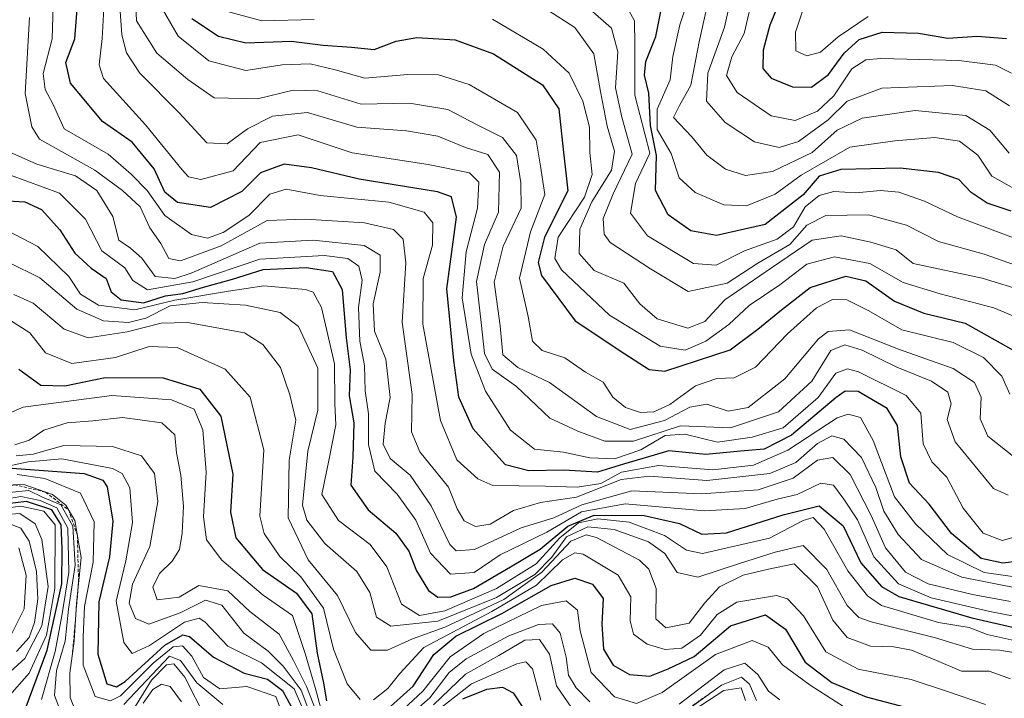
# Model space of a CAD drawing. Units: metres. Extents: x 671856 to 675318, y 4746773 to 4749173.
# Drawn here: x 673042 to 673197, y 4747096 to 4747203 of the extents above; entities that cross this region are included whole.
import ezdxf

# ---------------------------------------------------------------- set-up
doc = ezdxf.new("R2010")
doc.units = ezdxf.units.M
doc.header["$MEASUREMENT"] = 0
doc.linetypes.add('TRAZOS', pattern=[0.75, 0.5, -0.25])
for name, color, linetype, lineweight in [('Curva de nivel maestra', 36, 'Continuous', 30), ('Curva de nivel normal', 36, 'Continuous', 0), ('Escarpado lineal', 39, 'TRAZOS', 0)]:
    doc.layers.add(name, color=color, linetype=linetype, lineweight=lineweight)

# ---------------------------------------------------------------- blocks, each defined once
blk = doc.blocks.new('*U186')
at = {"layer": 'Curva de nivel normal', "color": 36, "linetype": 'Continuous', "lineweight": 0}
for points in [[(673039.7, 4747129.49, 1490), (673043.06, 4747129.59, 1490), (673047.57, 4747128.02, 1490), (673049.67, 4747126.34, 1490), (673051.07, 4747123.92, 1490), (673052.04, 4747118.13, 1490), (673051.3, 4747110.91, 1490), (673050.94, 4747104.99, 1490), (673050.29, 4747100.01, 1490), (673050.34, 4747096.17, 1490), (673051.27, 4747093.78, 1490)], [(673058.74, 4747095.09, 1490), (673065.89, 4747102.68, 1490), (673067.64, 4747101.99, 1490), (673070.21, 4747098.46, 1490), (673074.27, 4747095.08, 1490)]]:
    blk.add_polyline3d(points, dxfattribs=at)
blk = doc.blocks.new('*U209')
at = {"layer": 'Curva de nivel normal', "color": 36, "linetype": 'Continuous', "lineweight": 0}
blk.add_polyline3d([(673042.04, 4747131.18, 1495), (673046.34, 4747130.52, 1495), (673051.97, 4747128.22, 1495), (673054.07, 4747123.72, 1495), (673053.93, 4747117.39, 1495), (673052.57, 4747110.44, 1495), (673052.39, 4747105.65, 1495), (673052.35, 4747101.22, 1495), (673054.23, 4747096.34, 1495), (673056.67, 4747095.65, 1495), (673058.22, 4747096.45, 1495), (673063.37, 4747101.58, 1495), (673066.46, 4747104.14, 1495), (673067.94, 4747104.28, 1495), (673069.43, 4747102.63, 1495), (673071.26, 4747099.32, 1495), (673073.82, 4747097.54, 1495), (673078.03, 4747097.92, 1495), (673082.58, 4747096.3, 1495), (673086.22, 4747086.66, 1495)], dxfattribs=at)
blk = doc.blocks.new('*U231')
at = {"layer": 'Curva de nivel maestra', "color": 36, "linetype": 'Continuous', "lineweight": 30}
for points in [[(673040.5, 4747132.22, 1500), (673052.5, 4747131.33, 1500), (673055.46, 4747130.26, 1500), (673056.15, 4747129.25, 1500), (673057.01, 4747123.86, 1500), (673056.48, 4747118.22, 1500), (673054.84, 4747111.18, 1500), (673054.69, 4747102.96, 1500), (673056.06, 4747098.3, 1500), (673057.58, 4747097.82, 1500), (673058.94, 4747098.7, 1500), (673065.17, 4747104.39, 1500), (673067.98, 4747106, 1500), (673069.06, 4747105.75, 1500), (673072.81, 4747102.52, 1500), (673077.6, 4747099.98, 1500), (673081.3, 4747099.06, 1500), (673083.66, 4747097.29, 1500), (673085.72, 4747093.41, 1500)], [(673111.9, 4747095.96, 1500), (673115.7, 4747097.5, 1500), (673118.13, 4747097.79, 1500), (673119.8, 4747096.92, 1500), (673121.45, 4747094.45, 1500)]]:
    blk.add_polyline3d(points, dxfattribs=at)

msp = doc.modelspace()

# ---------------------------------------------------------------- linework, layer by layer
at = {"layer": 'Curva de nivel maestra', "color": 36, "linetype": 'Continuous', "lineweight": 30}
for points in [[(673161.97, 4747206.29, 1650), (673160.07, 4747201.69, 1650), (673159.04, 4747197.78, 1650), (673158.97, 4747194.86, 1650), (673160.26, 4747193.34, 1650), (673163.63, 4747192.02, 1650), (673166.59, 4747191.96, 1650), (673169.3, 4747193.93, 1650), (673171.72, 4747197.26, 1650), (673174.07, 4747199.44, 1650), (673177.7, 4747200.58, 1650), (673183.42, 4747200.41, 1650), (673187.98, 4747199.63, 1650), (673192.62, 4747199.94, 1650), (673197.18, 4747199.57, 1650)], [(673201.56, 4747117.88, 1575), (673196.63, 4747117.26, 1575), (673193.25, 4747118, 1575), (673188.57, 4747121.91, 1575), (673185.05, 4747126.5, 1575), (673182, 4747129.82, 1575), (673180.65, 4747133.94, 1575), (673180.11, 4747138.87, 1575), (673178.5, 4747141.52, 1575), (673173.95, 4747144.18, 1575), (673171.91, 4747144.25, 1575), (673170.5, 4747143.23, 1575), (673163.45, 4747137.34, 1575), (673159.18, 4747135.14, 1575), (673155.47, 4747134.8, 1575), (673150.04, 4747134.32, 1575), (673144.25, 4747134.9, 1575), (673140.13, 4747133.68, 1575), (673137.1, 4747132.79, 1575), (673133.05, 4747131.54, 1575), (673127.76, 4747131.85, 1575), (673122.25, 4747131.74, 1575), (673118.6, 4747132.66, 1575), (673116.06, 4747135.51, 1575), (673113.52, 4747138.31, 1575), (673111.3, 4747143.28, 1575), (673110.52, 4747149.05, 1575), (673109.43, 4747160.31, 1575), (673110.93, 4747171.54, 1575), (673110.12, 4747174.76, 1575), (673107.96, 4747175.53, 1575), (673095.66, 4747177.49, 1575), (673088.2, 4747179.31, 1575), (673083.88, 4747179.84, 1575), (673080.2, 4747178.5, 1575), (673077.23, 4747175.57, 1575), (673072.35, 4747173.08, 1575), (673067.14, 4747173.85, 1575), (673065.19, 4747175.46, 1575), (673063.5, 4747179.11, 1575), (673060.06, 4747183.33, 1575), (673055.4, 4747186.55, 1575), (673050.36, 4747192.58, 1575), (673049.65, 4747195.8, 1575), (673051.08, 4747199.54, 1575), (673051.49, 4747204.89, 1575)], [(673197.92, 4747172.48, 1625), (673194.16, 4747173.73, 1625), (673191.67, 4747175.4, 1625), (673189.73, 4747177.45, 1625), (673186.53, 4747178.58, 1625), (673180.5, 4747179.22, 1625), (673171.19, 4747179.02, 1625), (673167.82, 4747177.98, 1625), (673165.28, 4747175.05, 1625), (673159.32, 4747170.39, 1625), (673151.7, 4747168.68, 1625), (673147.67, 4747169.41, 1625), (673144.15, 4747171.92, 1625), (673142.14, 4747175.73, 1625), (673142.32, 4747181.21, 1625), (673141.37, 4747185.93, 1625), (673141.08, 4747190.99, 1625), (673140.42, 4747193.84, 1625), (673140.6, 4747195.99, 1625), (673142.18, 4747199.92, 1625), (673143.2, 4747204.86, 1625)], [(673069.4, 4747202.71, 1600), (673073.59, 4747199.94, 1600), (673077.88, 4747198.92, 1600), (673085.01, 4747199.18, 1600), (673090.02, 4747198.54, 1600), (673094.44, 4747198.22, 1600), (673098, 4747197.88, 1600), (673101.46, 4747199.17, 1600), (673104.73, 4747199.76, 1600), (673110.7, 4747199.37, 1600), (673116.75, 4747197.18, 1600), (673124.44, 4747192.3, 1600), (673126.99, 4747188.53, 1600), (673127.56, 4747183.16, 1600), (673128.38, 4747175.67, 1600), (673124.75, 4747168.42, 1600), (673123.76, 4747164.46, 1600), (673124.25, 4747162.38, 1600), (673129.56, 4747155.29, 1600), (673137.32, 4747150.08, 1600), (673141.15, 4747147.66, 1600), (673143.61, 4747147.38, 1600), (673153.88, 4747150.73, 1600), (673158.21, 4747153.96, 1600), (673161.88, 4747157.02, 1600), (673166.39, 4747160.51, 1600), (673172.02, 4747162.29, 1600), (673175.11, 4747161.56, 1600), (673179.64, 4747158.36, 1600), (673184.25, 4747156.5, 1600), (673190.71, 4747154.89, 1600), (673198.72, 4747150.4, 1600)], [(673038.77, 4747174.23, 1550), (673043.22, 4747173.94, 1550), (673045.81, 4747172.76, 1550), (673048.7, 4747169.54, 1550), (673051.04, 4747165.9, 1550), (673053.64, 4747163.52, 1550), (673055.96, 4747161.9, 1550), (673056.78, 4747159.84, 1550), (673058.35, 4747158.55, 1550), (673061.84, 4747158.11, 1550), (673065.3, 4747159.22, 1550), (673067.99, 4747159.55, 1550), (673071.24, 4747160.56, 1550), (673075.77, 4747161.83, 1550), (673080.6, 4747163.34, 1550), (673087.34, 4747163.66, 1550), (673091.46, 4747163.02, 1550), (673093.01, 4747160.2, 1550), (673093.64, 4747152.61, 1550), (673094.23, 4747147.58, 1550), (673094.08, 4747143.49, 1550), (673094.84, 4747139.25, 1550), (673094.66, 4747133.91, 1550), (673094.36, 4747129.47, 1550), (673097.06, 4747125.6, 1550), (673101.39, 4747121.98, 1550), (673103.43, 4747119.15, 1550), (673104.64, 4747116.03, 1550), (673106.54, 4747112.97, 1550), (673108.02, 4747111.92, 1550), (673110.05, 4747111.96, 1550), (673113.57, 4747113.26, 1550), (673119.39, 4747116.7, 1550), (673124.03, 4747119.44, 1550), (673128.38, 4747123.07, 1550), (673132.52, 4747124.77, 1550), (673140.38, 4747124.73, 1550), (673145.9, 4747123.47, 1550), (673149.43, 4747121.79, 1550), (673153.29, 4747122.02, 1550), (673162.18, 4747124.84, 1550), (673167.8, 4747126.25, 1550), (673171.56, 4747123.13, 1550), (673174.36, 4747117.3, 1550), (673177.61, 4747113.59, 1550), (673180.3, 4747112.03, 1550), (673191.75, 4747108.66, 1550), (673201.14, 4747106.54, 1550)], [(673042.28, 4747147.71, 1525), (673045.74, 4747145.18, 1525), (673049.5, 4747145.07, 1525), (673055.84, 4747146.4, 1525), (673064.94, 4747146.33, 1525), (673070.67, 4747144.56, 1525), (673073.94, 4747140.33, 1525), (673075.82, 4747131.2, 1525), (673075.47, 4747125.23, 1525), (673076.32, 4747121.22, 1525), (673080.51, 4747116.28, 1525), (673085.83, 4747112.55, 1525), (673088.26, 4747109.31, 1525), (673089.09, 4747103.14, 1525), (673090.09, 4747098.4, 1525), (673090.54, 4747095.63, 1525)], [(673042.88, 4747093.27, 1475), (673046.7, 4747103.6, 1475), (673049.03, 4747114.03, 1475), (673049.06, 4747119.55, 1475), (673048.91, 4747123.29, 1475), (673047.46, 4747125.63, 1475), (673043.47, 4747126.94, 1475), (673038.27, 4747126.32, 1475)], [(673099.59, 4747093.89, 1525), (673104.12, 4747097.94, 1525), (673107.39, 4747102.93, 1525), (673110.82, 4747105.8, 1525), (673118.04, 4747109.35, 1525), (673125.76, 4747113.72, 1525), (673129.47, 4747114.87, 1525), (673132.24, 4747113.96, 1525), (673133.94, 4747111.72, 1525), (673133.74, 4747107.67, 1525), (673133.97, 4747103.75, 1525), (673135.5, 4747101.22, 1525), (673138.05, 4747099.78, 1525), (673141.24, 4747099.51, 1525), (673144.14, 4747100.69, 1525), (673148.21, 4747102.58, 1525), (673153.9, 4747107.42, 1525), (673159.4, 4747109.14, 1525), (673162.54, 4747106.87, 1525), (673165.6, 4747101.69, 1525), (673169.78, 4747098.52, 1525), (673175.18, 4747096.27, 1525), (673184.32, 4747093.85, 1525)]]:
    msp.add_polyline3d(points, dxfattribs=at)
at = {"layer": 'Curva de nivel normal', "color": 36, "linetype": 'Continuous', "lineweight": 0}
for points in [[(673154.96, 4747210.34, 1640), (673152.99, 4747201.38, 1640), (673150.35, 4747194.13, 1640), (673150.12, 4747189.74, 1640), (673153.06, 4747186.38, 1640), (673157.69, 4747183.36, 1640), (673161.55, 4747182.46, 1640), (673164.55, 4747183.41, 1640), (673169.21, 4747186.84, 1640), (673172.21, 4747189.75, 1640), (673177.67, 4747191.78, 1640), (673188.72, 4747192.2, 1640), (673193.98, 4747191.37, 1640), (673197.65, 4747189.04, 1640)], [(673198.28, 4747134.01, 1590), (673194.25, 4747137.16, 1590), (673193.09, 4747139.92, 1590), (673193.21, 4747143.28, 1590), (673192.2, 4747145.61, 1590), (673188.82, 4747147.78, 1590), (673180.26, 4747150.82, 1590), (673172.56, 4747153.88, 1590), (673169.22, 4747153.62, 1590), (673167.73, 4747152.47, 1590), (673162.45, 4747146.16, 1590), (673156.69, 4747141.66, 1590), (673153.55, 4747141.11, 1590), (673150.21, 4747142.22, 1590), (673147.55, 4747141.73, 1590), (673143.55, 4747139.65, 1590), (673138.18, 4747138.23, 1590), (673132.87, 4747140.27, 1590), (673125.51, 4747145.58, 1590), (673120.56, 4747147.95, 1590), (673118.21, 4747149.94, 1590), (673117.79, 4747154.52, 1590), (673116.81, 4747161.37, 1590), (673118.27, 4747166.98, 1590), (673121.06, 4747172.94, 1590), (673121.02, 4747176.94, 1590), (673120.35, 4747181.21, 1590), (673118.15, 4747184.07, 1590), (673114.16, 4747186.06, 1590), (673109.59, 4747188.43, 1590), (673103.56, 4747189.46, 1590), (673095.96, 4747189.26, 1590), (673089.17, 4747191.38, 1590), (673085.33, 4747191.5, 1590), (673079.72, 4747190.13, 1590), (673072.92, 4747190.29, 1590), (673068.76, 4747193.14, 1590), (673063.92, 4747197.27, 1590), (673060.75, 4747202.35, 1590), (673060.4, 4747209.82, 1590)], [(673057.92, 4747207.6, 1585), (673058.44, 4747200.18, 1585), (673059.15, 4747197.33, 1585), (673061.26, 4747194.14, 1585), (673067.44, 4747187.93, 1585), (673071.75, 4747183.23, 1585), (673074.94, 4747183.06, 1585), (673078.16, 4747185.42, 1585), (673082.05, 4747187.4, 1585), (673087.57, 4747187.95, 1585), (673095.32, 4747185.65, 1585), (673103.11, 4747185.11, 1585), (673107.98, 4747184.25, 1585), (673112.33, 4747182.49, 1585), (673115.82, 4747181.37, 1585), (673117.66, 4747178.62, 1585), (673117.5, 4747172.33, 1585), (673115.34, 4747167.28, 1585), (673114.06, 4747161.46, 1585), (673114.78, 4747155, 1585), (673115.34, 4747150.14, 1585), (673116.53, 4747147.7, 1585), (673120.34, 4747144.97, 1585), (673125.57, 4747140.01, 1585), (673129.96, 4747137.95, 1585), (673134.22, 4747136.37, 1585), (673138.69, 4747136.42, 1585), (673146.08, 4747138.8, 1585), (673153.93, 4747138.47, 1585), (673161.41, 4747140.98, 1585), (673166.64, 4747145.79, 1585), (673169.67, 4747150.61, 1585), (673171.86, 4747151.53, 1585), (673174.57, 4747150.66, 1585), (673180, 4747147.99, 1585), (673185.41, 4747145.81, 1585), (673188.01, 4747144.07, 1585), (673188.5, 4747142.26, 1585), (673187.9, 4747139.78, 1585), (673189.17, 4747136.27, 1585), (673195.18, 4747128.99, 1585), (673197.44, 4747127.94, 1585)], [(673151, 4747208.05, 1635), (673149.01, 4747199.06, 1635), (673147.71, 4747192.26, 1635), (673145.89, 4747189.06, 1635), (673144.95, 4747187.2, 1635), (673147.85, 4747184.18, 1635), (673150.17, 4747181.3, 1635), (673153.1, 4747179.09, 1635), (673156.27, 4747178.09, 1635), (673160.51, 4747178.72, 1635), (673166.7, 4747181.7, 1635), (673170.66, 4747185.18, 1635), (673174.54, 4747187.1, 1635), (673182.88, 4747188.28, 1635), (673190.82, 4747187.5, 1635), (673194.56, 4747185.18, 1635), (673197.63, 4747181.59, 1635)], [(673200.04, 4747114.9, 1570), (673193.69, 4747115.77, 1570), (673187.92, 4747118.6, 1570), (673182.9, 4747123.42, 1570), (673179.64, 4747127.68, 1570), (673176.31, 4747136.49, 1570), (673174.28, 4747140.1, 1570), (673172.37, 4747140.65, 1570), (673170.65, 4747140.06, 1570), (673162.88, 4747134.99, 1570), (673157.52, 4747132.62, 1570), (673151.12, 4747131.92, 1570), (673142.6, 4747132.57, 1570), (673136.82, 4747131.51, 1570), (673133.55, 4747129.77, 1570), (673129.86, 4747129.18, 1570), (673124.88, 4747129.31, 1570), (673116.62, 4747129.44, 1570), (673114.26, 4747130.5, 1570), (673110.98, 4747133.48, 1570), (673108.42, 4747139.64, 1570), (673105.67, 4747154.77, 1570), (673105.72, 4747161.94, 1570), (673107.15, 4747167.17, 1570), (673107.21, 4747170.66, 1570), (673105.88, 4747172.35, 1570), (673100.33, 4747173.89, 1570), (673089.56, 4747174.93, 1570), (673084.22, 4747175.93, 1570), (673081.67, 4747175.17, 1570), (673078.34, 4747171.83, 1570), (673074.34, 4747169.13, 1570), (673071.89, 4747168.26, 1570), (673069.36, 4747168.85, 1570), (673065.19, 4747171.82, 1570), (673062.4, 4747175.72, 1570), (673059.92, 4747178.28, 1570), (673056.29, 4747181.41, 1570), (673049.41, 4747185.43, 1570), (673047.65, 4747189.24, 1570), (673046.42, 4747191.56, 1570), (673046.1, 4747194.11, 1570), (673047.48, 4747199.56, 1570), (673047.73, 4747206.6, 1570)], [(673130.17, 4747205.72, 1615), (673135.22, 4747201.19, 1615), (673136.25, 4747197.51, 1615), (673135.87, 4747191.83, 1615), (673136.86, 4747187.22, 1615), (673138.48, 4747181.43, 1615), (673135.51, 4747175.23, 1615), (673133.93, 4747171.36, 1615), (673134.1, 4747168.89, 1615), (673135.03, 4747167.58, 1615), (673141.34, 4747163.44, 1615), (673147.26, 4747159.9, 1615), (673153.39, 4747161.21, 1615), (673158.21, 4747164.35, 1615), (673163.21, 4747167.28, 1615), (673165.88, 4747170.28, 1615), (673168.88, 4747171.82, 1615), (673175.55, 4747171.92, 1615), (673181.53, 4747170.31, 1615), (673186.52, 4747167.73, 1615), (673193.7, 4747165.76, 1615), (673199.48, 4747163.72, 1615)], [(673198.57, 4747175.95, 1630), (673194.89, 4747177.96, 1630), (673192.68, 4747181.29, 1630), (673189.83, 4747183.46, 1630), (673185.97, 4747184.04, 1630), (673179.69, 4747183.54, 1630), (673172.65, 4747182.55, 1630), (673165, 4747178.15, 1630), (673160.89, 4747175.16, 1630), (673156.39, 4747173.32, 1630), (673152.88, 4747173.49, 1630), (673148.36, 4747175.41, 1630), (673145.86, 4747177.71, 1630), (673144.62, 4747181.55, 1630), (673142.38, 4747185.33, 1630), (673142.4, 4747188.51, 1630), (673144.46, 4747193.11, 1630), (673144.86, 4747196.74, 1630), (673145.96, 4747201.72, 1630), (673147.69, 4747206.9, 1630)], [(673157.57, 4747206.89, 1645), (673156.06, 4747200.38, 1645), (673154.12, 4747196.72, 1645), (673153.26, 4747193.8, 1645), (673154.94, 4747191.12, 1645), (673160.29, 4747187.46, 1645), (673164.06, 4747186.72, 1645), (673167.55, 4747188.16, 1645), (673170.1, 4747190.6, 1645), (673172.93, 4747194.85, 1645), (673175.12, 4747196.23, 1645), (673177.51, 4747196.43, 1645), (673189.72, 4747196.11, 1645), (673195.49, 4747195.41, 1645), (673197.99, 4747194.17, 1645)], [(673166.2, 4747206.93, 1655), (673164.11, 4747200.58, 1655), (673164.16, 4747197.67, 1655), (673165.88, 4747196.85, 1655), (673168.03, 4747197.44, 1655), (673170.81, 4747199.85, 1655), (673175.48, 4747203.06, 1655)], [(673055.65, 4747205.22, 1580), (673055.35, 4747199.58, 1580), (673054.88, 4747195.47, 1580), (673055.54, 4747193.31, 1580), (673062.14, 4747186.04, 1580), (673067.88, 4747178.98, 1580), (673068.89, 4747177.88, 1580), (673070.81, 4747177.48, 1580), (673075.89, 4747178.81, 1580), (673080.13, 4747183.29, 1580), (673086.07, 4747184.46, 1580), (673094.57, 4747181.66, 1580), (673106.47, 4747179.81, 1580), (673112.98, 4747178.5, 1580), (673114.41, 4747177.06, 1580), (673114.24, 4747172.97, 1580), (673112.43, 4747166.09, 1580), (673111.82, 4747158.87, 1580), (673113.22, 4747150.04, 1580), (673115.49, 4747144.22, 1580), (673119.38, 4747138.12, 1580), (673123.17, 4747135.12, 1580), (673127.71, 4747134.67, 1580), (673131.84, 4747133.77, 1580), (673135.72, 4747133.64, 1580), (673139.86, 4747135.03, 1580), (673143.68, 4747137.26, 1580), (673146.76, 4747137.49, 1580), (673151.86, 4747136.26, 1580), (673157.31, 4747137.04, 1580), (673162.17, 4747138.47, 1580), (673167.68, 4747143.26, 1580), (673170.45, 4747147.06, 1580), (673172.26, 4747147.74, 1580), (673173.96, 4747147.27, 1580), (673181.48, 4747143.54, 1580), (673183.76, 4747140.77, 1580), (673184.11, 4747136, 1580), (673185.47, 4747133.13, 1580), (673187.84, 4747130.72, 1580), (673190.42, 4747125.89, 1580), (673193.52, 4747121.96, 1580), (673196.52, 4747120.8, 1580), (673201.21, 4747122.1, 1580)], [(673064.21, 4747205.27, 1595), (673067.25, 4747199.96, 1595), (673072.07, 4747196.08, 1595), (673077.89, 4747194.55, 1595), (673083.58, 4747195.44, 1595), (673088, 4747195.62, 1595), (673091.92, 4747194.68, 1595), (673096.56, 4747193.34, 1595), (673103.28, 4747193.94, 1595), (673108.12, 4747193.87, 1595), (673112.94, 4747192.39, 1595), (673120.52, 4747187.96, 1595), (673123.44, 4747183.63, 1595), (673124.1, 4747179.56, 1595), (673124.79, 4747175.11, 1595), (673122.52, 4747169.24, 1595), (673120.81, 4747162, 1595), (673122.17, 4747155.96, 1595), (673122.84, 4747152.11, 1595), (673124.38, 4747150.65, 1595), (673127.9, 4747149.47, 1595), (673131.18, 4747147.24, 1595), (673133.93, 4747145.66, 1595), (673135.47, 4747143.29, 1595), (673137.44, 4747141.7, 1595), (673139.79, 4747140.89, 1595), (673141.9, 4747141.02, 1595), (673144.4, 4747142.17, 1595), (673148.42, 4747145.08, 1595), (673151.76, 4747146.24, 1595), (673154.46, 4747146.33, 1595), (673157.81, 4747148.03, 1595), (673162.86, 4747153.24, 1595), (673167.4, 4747157.31, 1595), (673169.88, 4747158.64, 1595), (673172.14, 4747158.56, 1595), (673175.58, 4747156.84, 1595), (673180.8, 4747153.89, 1595), (673188.85, 4747151.86, 1595), (673193.58, 4747149.5, 1595), (673196.48, 4747146.57, 1595), (673197.72, 4747143.78, 1595)], [(673088.6, 4747202.55, 1605), (673080.37, 4747202.38, 1605), (673074.43, 4747203.99, 1605)], [(673200.25, 4747159.86, 1610), (673193.38, 4747161.97, 1610), (673182.57, 4747164.3, 1610), (673179.88, 4747166.42, 1610), (673175.9, 4747167.62, 1610), (673171.24, 4747168.62, 1610), (673166.71, 4747167.95, 1610), (673160.35, 4747163.59, 1610), (673153.03, 4747158.59, 1610), (673149.89, 4747155.2, 1610), (673147.22, 4747154.14, 1610), (673142.38, 4747155.61, 1610), (673139.68, 4747157.95, 1610), (673137.2, 4747161.2, 1610), (673132.54, 4747163.18, 1610), (673130.19, 4747165.85, 1610), (673130.26, 4747169.68, 1610), (673132.18, 4747173.95, 1610), (673135.24, 4747178.93, 1610), (673135.73, 4747181.93, 1610), (673134.55, 4747185.85, 1610), (673133.5, 4747191.28, 1610), (673132.45, 4747197.19, 1610), (673129.48, 4747201.3, 1610), (673125.26, 4747204.05, 1610)], [(673137.97, 4747203.98, 1620), (673138.86, 4747202.35, 1620), (673138.88, 4747198.67, 1620), (673138.88, 4747190.69, 1620), (673141.26, 4747181.6, 1620), (673139, 4747176.81, 1620), (673138.22, 4747172.2, 1620), (673140.89, 4747168.6, 1620), (673148.1, 4747164.29, 1620), (673151.67, 4747164.03, 1620), (673156.09, 4747166.28, 1620), (673161.21, 4747168.08, 1620), (673163.8, 4747170.02, 1620), (673165.63, 4747173.18, 1620), (673167.82, 4747174.97, 1620), (673170.13, 4747175.56, 1620), (673173.54, 4747175.35, 1620), (673177.46, 4747175.75, 1620), (673180.32, 4747175.46, 1620), (673184.34, 4747174.06, 1620), (673189.49, 4747171.61, 1620), (673198.32, 4747168.31, 1620)], [(673204.21, 4747112.27, 1565), (673190.21, 4747115.06, 1565), (673183.88, 4747117.84, 1565), (673180.19, 4747121.77, 1565), (673177.96, 4747125.41, 1565), (673176.7, 4747129.1, 1565), (673174.44, 4747133.83, 1565), (673171.69, 4747136.72, 1565), (673169.8, 4747137.22, 1565), (673167.55, 4747136.01, 1565), (673164.17, 4747133.06, 1565), (673160.05, 4747131.3, 1565), (673150.17, 4747130.21, 1565), (673141.21, 4747130.92, 1565), (673136.76, 4747130.36, 1565), (673129.75, 4747127.6, 1565), (673124.1, 4747126.78, 1565), (673119.88, 4747125.54, 1565), (673116.21, 4747123.36, 1565), (673113.9, 4747123.02, 1565), (673112.12, 4747123.9, 1565), (673111.04, 4747125.76, 1565), (673109.65, 4747129.16, 1565), (673105.17, 4747134.7, 1565), (673103.86, 4747137.86, 1565), (673103.96, 4747143.74, 1565), (673102.4, 4747155.07, 1565), (673102.99, 4747164.4, 1565), (673102.58, 4747168.12, 1565), (673101.03, 4747169.6, 1565), (673096.48, 4747170.67, 1565), (673087.22, 4747171.23, 1565), (673081.22, 4747171, 1565), (673074, 4747167.05, 1565), (673067.65, 4747164.68, 1565), (673065.79, 4747165.04, 1565), (673064.54, 4747167.43, 1565), (673062.82, 4747169.9, 1565), (673061.32, 4747173.15, 1565), (673058.55, 4747175.74, 1565), (673054.2, 4747178.95, 1565), (673045.54, 4747183.77, 1565), (673044.3, 4747185.7, 1565), (673043.25, 4747190.96, 1565), (673043.97, 4747202.89, 1565)], [(673203.92, 4747153.65, 1605), (673195.19, 4747157.33, 1605), (673186.77, 4747159.5, 1605), (673181, 4747161.27, 1605), (673175.75, 4747164.3, 1605), (673170.21, 4747165.34, 1605), (673165.88, 4747164.16, 1605), (673161.62, 4747160.95, 1605), (673156.83, 4747157.66, 1605), (673153.62, 4747154.69, 1605), (673150.02, 4747152.08, 1605), (673146.79, 4747150.7, 1605), (673142.88, 4747151.31, 1605), (673134.95, 4747156.16, 1605), (673127.4, 4747163.26, 1605), (673126.37, 4747165.06, 1605), (673126.9, 4747168.41, 1605), (673131.03, 4747174.7, 1605), (673132.21, 4747178.27, 1605), (673131.86, 4747181.7, 1605), (673131.77, 4747185.68, 1605), (673130.74, 4747189.77, 1605), (673128.62, 4747194.17, 1605), (673124.54, 4747197.92, 1605), (673116.56, 4747202.61, 1605)], [(673197.85, 4747111.24, 1560), (673191.84, 4747112.32, 1560), (673184.92, 4747113.99, 1560), (673181.36, 4747115.84, 1560), (673178.23, 4747119.63, 1560), (673175.98, 4747124.71, 1560), (673172.68, 4747131.18, 1560), (673169.98, 4747133.83, 1560), (673167.55, 4747133.39, 1560), (673163.72, 4747130.58, 1560), (673158.23, 4747128.74, 1560), (673149.35, 4747128.14, 1560), (673138.41, 4747128.6, 1560), (673130.58, 4747126.42, 1560), (673126.17, 4747124.34, 1560), (673121.07, 4747122.8, 1560), (673113.76, 4747119.39, 1560), (673110.86, 4747119.19, 1560), (673109.88, 4747120.19, 1560), (673106.97, 4747126.26, 1560), (673103.67, 4747131.06, 1560), (673100.53, 4747133.69, 1560), (673099.44, 4747135.92, 1560), (673099.73, 4747139.22, 1560), (673100.52, 4747143.24, 1560), (673099.82, 4747149.25, 1560), (673098.05, 4747153.64, 1560), (673097.85, 4747157.94, 1560), (673098.95, 4747162.94, 1560), (673098.94, 4747165.56, 1560), (673096.43, 4747167.1, 1560), (673088.44, 4747167.92, 1560), (673080.09, 4747167.49, 1560), (673069.31, 4747162.76, 1560), (673066.74, 4747161.94, 1560), (673063.66, 4747162.26, 1560), (673061.57, 4747165.14, 1560), (673059.8, 4747166.7, 1560), (673057.98, 4747167.95, 1560), (673057.03, 4747171.64, 1560), (673054.52, 4747175.71, 1560), (673051.16, 4747178.01, 1560), (673045.08, 4747179.84, 1560), (673039.82, 4747182.24, 1560)], [(673202.39, 4747108.13, 1555), (673194.56, 4747109.64, 1555), (673185.4, 4747111.81, 1555), (673180.24, 4747114.02, 1555), (673176.38, 4747118.25, 1555), (673173.84, 4747124.07, 1555), (673171.68, 4747127.28, 1555), (673170.08, 4747129.48, 1555), (673168.08, 4747129.79, 1555), (673164.34, 4747128, 1555), (673161.21, 4747127.27, 1555), (673156.19, 4747125.82, 1555), (673149.81, 4747125.44, 1555), (673137.37, 4747126.57, 1555), (673130.51, 4747125.31, 1555), (673125.11, 4747122.14, 1555), (673117.79, 4747118.57, 1555), (673113.69, 4747115.8, 1555), (673110.01, 4747115.54, 1555), (673106.86, 4747118.8, 1555), (673104.54, 4747124.01, 1555), (673101.62, 4747128.07, 1555), (673098.12, 4747131.69, 1555), (673097.13, 4747135.86, 1555), (673097.13, 4747140.66, 1555), (673096.58, 4747144.3, 1555), (673096.51, 4747148.28, 1555), (673095.74, 4747152.09, 1555), (673095.56, 4747157.35, 1555), (673096.11, 4747161.64, 1555), (673095.63, 4747163.85, 1555), (673093.88, 4747165.06, 1555), (673090.18, 4747165.55, 1555), (673080.07, 4747164.96, 1555), (673069.56, 4747161.41, 1555), (673062.44, 4747160.13, 1555), (673060.18, 4747161.61, 1555), (673058.88, 4747163.61, 1555), (673055.31, 4747166.28, 1555), (673052.75, 4747171.25, 1555), (673048.66, 4747175.3, 1555), (673040.98, 4747178.15, 1555)], [(673037.86, 4747170.76, 1545), (673045.26, 4747166.94, 1545), (673050.1, 4747162.22, 1545), (673051.94, 4747159.49, 1545), (673054.75, 4747157.72, 1545), (673060.45, 4747156.99, 1545), (673066.76, 4747158.5, 1545), (673075.15, 4747159.96, 1545), (673080.73, 4747160.79, 1545), (673087.23, 4747160.2, 1545), (673088.44, 4747159.79, 1545), (673089.76, 4747157.38, 1545), (673091.8, 4747148.53, 1545), (673091.85, 4747142.28, 1545), (673091.99, 4747138.94, 1545), (673090.95, 4747133.61, 1545), (673089.82, 4747128.02, 1545), (673092.44, 4747123.96, 1545), (673097.38, 4747120.18, 1545), (673099.98, 4747116.69, 1545), (673102.29, 4747110.83, 1545), (673105.12, 4747109.04, 1545), (673109.09, 4747109.79, 1545), (673117.21, 4747113.26, 1545), (673123.44, 4747117.16, 1545), (673127.14, 4747121.22, 1545), (673130.06, 4747123.57, 1545), (673133.08, 4747124.2, 1545), (673138, 4747123.69, 1545), (673143.55, 4747121.58, 1545), (673147.01, 4747119.31, 1545), (673149.5, 4747118.77, 1545), (673160.03, 4747121.18, 1545), (673165.32, 4747123.96, 1545), (673166.88, 4747124.42, 1545), (673168.6, 4747122.59, 1545), (673172.29, 4747116.06, 1545), (673175.38, 4747112.1, 1545), (673177.6, 4747110.59, 1545), (673186.53, 4747107.92, 1545), (673191.34, 4747107.13, 1545), (673194.16, 4747106.03, 1545), (673198.88, 4747105.01, 1545)], [(673201.18, 4747102.76, 1540), (673196.12, 4747103.62, 1540), (673191.84, 4747103.76, 1540), (673186.06, 4747105.53, 1540), (673175.96, 4747108.06, 1540), (673174.05, 4747108.72, 1540), (673172.21, 4747110.59, 1540), (673169, 4747116.28, 1540), (673165.3, 4747120.03, 1540), (673160.9, 4747118.96, 1540), (673155.34, 4747117.2, 1540), (673148.8, 4747115.06, 1540), (673145.56, 4747115.76, 1540), (673143.58, 4747118.76, 1540), (673141.03, 4747120.6, 1540), (673135.66, 4747122.52, 1540), (673131.55, 4747122.97, 1540), (673128.16, 4747121.37, 1540), (673125.88, 4747118.17, 1540), (673123.21, 4747115.49, 1540), (673117.18, 4747111.86, 1540), (673108, 4747108.13, 1540), (673100.62, 4747107.34, 1540), (673098.4, 4747108.78, 1540), (673097.31, 4747112.66, 1540), (673095.28, 4747115.95, 1540), (673090.25, 4747120.34, 1540), (673087.47, 4747124, 1540), (673086.79, 4747126.33, 1540), (673087.61, 4747134.84, 1540), (673089.17, 4747141.25, 1540), (673089.18, 4747147.84, 1540), (673086.17, 4747154.37, 1540), (673083.26, 4747156.6, 1540), (673077.85, 4747157.73, 1540), (673071.02, 4747158.15, 1540), (673065.99, 4747157.63, 1540), (673062.22, 4747155.7, 1540), (673059.48, 4747155.04, 1540), (673055.57, 4747155.28, 1540), (673051.36, 4747157.12, 1540), (673045.57, 4747162.05, 1540), (673040.73, 4747164.45, 1540)], [(673197.81, 4747099.1, 1535), (673194.48, 4747100.3, 1535), (673190.13, 4747100.3, 1535), (673186.21, 4747102, 1535), (673182.3, 4747103.59, 1535), (673179.55, 4747104.12, 1535), (673175.88, 4747104.23, 1535), (673172.23, 4747105.61, 1535), (673169.96, 4747108.31, 1535), (673167.57, 4747113.55, 1535), (673163.88, 4747117.13, 1535), (673159.88, 4747116.31, 1535), (673155.87, 4747115.36, 1535), (673152.17, 4747113.56, 1535), (673149.87, 4747111.01, 1535), (673147.43, 4747107.85, 1535), (673143.74, 4747107.08, 1535), (673142.2, 4747108.49, 1535), (673142.23, 4747113.28, 1535), (673141.08, 4747116.29, 1535), (673139.65, 4747117.7, 1535), (673132.91, 4747121.3, 1535), (673131.25, 4747121.69, 1535), (673128.84, 4747120.7, 1535), (673124.32, 4747115.84, 1535), (673118.36, 4747111.55, 1535), (673113.78, 4747109.41, 1535), (673109.12, 4747107.18, 1535), (673104.02, 4747105.35, 1535), (673100.13, 4747103.6, 1535), (673097.48, 4747103.61, 1535), (673095.07, 4747106.36, 1535), (673092.25, 4747112.2, 1535), (673087.66, 4747117.76, 1535), (673084.5, 4747124.38, 1535), (673084.69, 4747133.43, 1535), (673085.75, 4747139.68, 1535), (673084.8, 4747143.68, 1535), (673083.33, 4747147.94, 1535), (673080.55, 4747151.56, 1535), (673077.69, 4747153.41, 1535), (673068.75, 4747155.04, 1535), (673064.62, 4747154.92, 1535), (673059.26, 4747153.55, 1535), (673053.13, 4747152.6, 1535), (673049.37, 4747153.97, 1535), (673044.55, 4747158.04, 1535), (673041.5, 4747159.43, 1535)], [(673095.81, 4747095.85, 1530), (673093.78, 4747098.29, 1530), (673091.65, 4747103.76, 1530), (673090.08, 4747110.18, 1530), (673086.52, 4747115.09, 1530), (673083.24, 4747118.28, 1530), (673080.76, 4747121.93, 1530), (673080.08, 4747124.61, 1530), (673080.7, 4747135.03, 1530), (673078.54, 4747143.28, 1530), (673074.62, 4747147.71, 1530), (673067.09, 4747151.07, 1530), (673062.72, 4747151.27, 1530), (673057.43, 4747149.52, 1530), (673050.61, 4747148.6, 1530), (673046.47, 4747150.27, 1530), (673044, 4747153.39, 1530), (673040.79, 4747155.46, 1530)], [(673089.9, 4747093.48, 1520), (673088.75, 4747097.76, 1520), (673087.2, 4747103.08, 1520), (673085.2, 4747109.02, 1520), (673080.58, 4747112.22, 1520), (673074.14, 4747117.72, 1520), (673071.73, 4747120.92, 1520), (673071.26, 4747124.52, 1520), (673071.66, 4747131.52, 1520), (673071.12, 4747138.19, 1520), (673069.78, 4747141.44, 1520), (673066.22, 4747142.86, 1520), (673056.89, 4747143.55, 1520), (673042.94, 4747141.72, 1520), (673038.32, 4747139.72, 1520)], [(673041.63, 4747135.81, 1515), (673043.9, 4747136.56, 1515), (673046.21, 4747138.12, 1515), (673049.84, 4747139.28, 1515), (673053.88, 4747139.58, 1515), (673058.56, 4747140.12, 1515), (673064.73, 4747139.25, 1515), (673066.76, 4747137.4, 1515), (673067.03, 4747134.58, 1515), (673067.69, 4747131.08, 1515), (673068.1, 4747126.15, 1515), (673067.89, 4747121.94, 1515), (673067.47, 4747119.4, 1515), (673066.35, 4747117.56, 1515), (673064.36, 4747115.61, 1515), (673063.29, 4747113.5, 1515), (673064, 4747111.5, 1515), (673067.45, 4747111.91, 1515), (673070.52, 4747113.76, 1515), (673075.07, 4747112.92, 1515), (673078.52, 4747109.67, 1515), (673083.12, 4747106.09, 1515), (673085.37, 4747101.96, 1515), (673087.42, 4747097.92, 1515), (673090.04, 4747091.09, 1515)], [(673089.21, 4747090.26, 1510), (673086.58, 4747097.3, 1510), (673083.72, 4747101.08, 1510), (673081.4, 4747103.44, 1510), (673077.57, 4747106.25, 1510), (673074.13, 4747110.64, 1510), (673071.55, 4747111.42, 1510), (673067.56, 4747109.43, 1510), (673062.67, 4747107.69, 1510), (673060.58, 4747108.55, 1510), (673059.56, 4747110.95, 1510), (673060.12, 4747113.94, 1510), (673062.82, 4747119.88, 1510), (673064.08, 4747126.92, 1510), (673063.54, 4747131.31, 1510), (673061.53, 4747134.1, 1510), (673056.98, 4747135.54, 1510), (673049.32, 4747135.72, 1510), (673044.51, 4747134.34, 1510), (673041.86, 4747134.07, 1510)], [(673087.78, 4747092.17, 1505), (673085.48, 4747097.53, 1505), (673080.34, 4747101.6, 1505), (673075.05, 4747104.24, 1505), (673071.46, 4747108.04, 1505), (673070.56, 4747108.61, 1505), (673068.26, 4747107.98, 1505), (673062.76, 4747104.35, 1505), (673060.06, 4747103.09, 1505), (673058.73, 4747104.81, 1505), (673057.56, 4747111.28, 1505), (673059.05, 4747117.61, 1505), (673060.11, 4747123.61, 1505), (673059.67, 4747129.05, 1505), (673058.48, 4747131.31, 1505), (673056.96, 4747132.12, 1505), (673049, 4747133.64, 1505), (673043.73, 4747133.13, 1505), (673038.84, 4747132.12, 1505)], [(673049.49, 4747092.26, 1485), (673047.88, 4747096.5, 1485), (673048.16, 4747100.41, 1485), (673049.54, 4747105, 1485), (673050.08, 4747110.05, 1485), (673051.09, 4747116.96, 1485), (673050.75, 4747123.07, 1485), (673048.84, 4747126.38, 1485), (673045.99, 4747127.59, 1485), (673043.86, 4747128.65, 1485), (673040.22, 4747128.28, 1485)], [(673045.81, 4747095.87, 1480), (673047.99, 4747103.38, 1480), (673049.04, 4747109, 1480), (673050.14, 4747115.76, 1480), (673049.94, 4747122.72, 1480), (673048.26, 4747125.94, 1480), (673045.63, 4747127.11, 1480), (673042.6, 4747127.7, 1480), (673035.44, 4747126.45, 1480)], [(673038.05, 4747125.6, 1470), (673042.61, 4747126.19, 1470), (673046.2, 4747125.43, 1470), (673047.95, 4747123.26, 1470), (673047.91, 4747113.26, 1470), (673046.61, 4747105.94, 1470), (673043.91, 4747099.99, 1470), (673040.52, 4747096.14, 1470)], [(673039.82, 4747099.2, 1465), (673043.24, 4747102.28, 1465), (673045.89, 4747107.41, 1465), (673046.9, 4747113.61, 1465), (673045.91, 4747120.94, 1465), (673044.86, 4747123.41, 1465), (673042.42, 4747125.04, 1465), (673038.19, 4747124.71, 1465)], [(673041.92, 4747103.39, 1460), (673043.9, 4747105.61, 1460), (673044.71, 4747107.94, 1460), (673045.26, 4747111.61, 1460), (673045.04, 4747115.93, 1460), (673043.9, 4747120.72, 1460), (673042.59, 4747122.74, 1460), (673039.46, 4747123.92, 1460)], [(673041.11, 4747106.12, 1455), (673043.09, 4747110.1, 1455), (673043.43, 4747115.35, 1455), (673042.27, 4747119.68, 1455)], [(673193.88, 4747095.07, 1530), (673187.79, 4747097.17, 1530), (673182.25, 4747098.98, 1530), (673173.91, 4747100.64, 1530), (673168.85, 4747103.33, 1530), (673165.36, 4747109, 1530), (673162.83, 4747111.66, 1530), (673161.13, 4747112.19, 1530), (673154.88, 4747111.14, 1530), (673151.79, 4747109.2, 1530), (673149.22, 4747105.95, 1530), (673146.27, 4747103.93, 1530), (673143.66, 4747103.68, 1530), (673140.82, 4747104.55, 1530), (673138.69, 4747106.09, 1530), (673138.16, 4747108.22, 1530), (673138.26, 4747111.99, 1530), (673136.29, 4747115.35, 1530), (673130.8, 4747118.65, 1530), (673129.48, 4747118.89, 1530), (673127.53, 4747117.77, 1530), (673123.45, 4747113.82, 1530), (673116.49, 4747109.64, 1530), (673105.78, 4747104.03, 1530), (673102.05, 4747099.94, 1530), (673100.16, 4747097.58, 1530), (673097.93, 4747095.82, 1530)], [(673171.62, 4747094.73, 1520), (673166.39, 4747098.12, 1520), (673162.07, 4747101.27, 1520), (673159.82, 4747104.08, 1520), (673157.3, 4747105.09, 1520), (673151.54, 4747102.92, 1520), (673143.2, 4747096.93, 1520), (673139.15, 4747095.25, 1520), (673135.73, 4747096.25, 1520), (673132.04, 4747100.11, 1520), (673130.32, 4747106.63, 1520), (673129.89, 4747109.88, 1520), (673128.15, 4747111.34, 1520), (673124.24, 4747110.62, 1520), (673115.21, 4747106.21, 1520), (673109.96, 4747102.55, 1520), (673105.64, 4747097.18, 1520), (673098.86, 4747090.85, 1520)], [(673099.76, 4747090.01, 1515), (673106.77, 4747096.12, 1515), (673109.77, 4747100.1, 1515), (673112.44, 4747102.23, 1515), (673119.15, 4747105.84, 1515), (673123.79, 4747107.65, 1515), (673126, 4747107.73, 1515), (673127.2, 4747106.27, 1515), (673128.15, 4747102.48, 1515), (673128.48, 4747099.69, 1515), (673129.68, 4747097.66, 1515), (673131.82, 4747095.49, 1515)], [(673129.58, 4747093.64, 1510), (673126.6, 4747098.02, 1510), (673125.49, 4747102.95, 1510), (673123.94, 4747105.29, 1510), (673121.62, 4747105.18, 1510), (673117.56, 4747102.78, 1510), (673112.32, 4747099.85, 1510), (673107.31, 4747095, 1510)], [(673071.63, 4747092.88, 1485), (673068.3, 4747099.36, 1485), (673066.6, 4747101.47, 1485), (673065.42, 4747101.28, 1485), (673063.08, 4747098.88, 1485), (673059.89, 4747093.69, 1485)], [(673124.13, 4747095.75, 1505), (673122.86, 4747100.66, 1505), (673121.79, 4747101.75, 1505), (673120.39, 4747101.43, 1505), (673113.28, 4747098.33, 1505), (673108.48, 4747094.56, 1505)], [(673145.87, 4747095.1, 1515), (673152.91, 4747100.52, 1515), (673156.18, 4747101.58, 1515), (673158.19, 4747099.79, 1515), (673159.88, 4747097.15, 1515), (673161.64, 4747095.79, 1515)], [(673157.98, 4747095.72, 1510), (673156.89, 4747098.28, 1510), (673155.62, 4747099.35, 1510), (673152.5, 4747098.12, 1510), (673146.98, 4747094.15, 1510)], [(673067.8, 4747095.47, 1480), (673066.02, 4747097.88, 1480), (673064.65, 4747098.24, 1480), (673063.32, 4747097.4, 1480), (673061.76, 4747095.28, 1480)], [(673156.28, 4747095.68, 1505), (673155.58, 4747097.66, 1505), (673152.88, 4747097.27, 1505), (673146.84, 4747093.36, 1505)]]:
    msp.add_polyline3d(points, dxfattribs=at)
at = {"layer": 'Escarpado lineal', "color": 39, "linetype": 'TRAZOS', "lineweight": 0}
for points in [[(673010.34, 4747127.44, 1482.6482), (673016.54, 4747125.91, 1488.3699), (673021.6678, 4747126.7, 1491.7865), (673027.48, 4747127.63, 1496.8633), (673037.5823, 4747128.4136, 1484.9373), (673041.5799, 4747129.546, 1484.9292), (673046.4836, 4747128.3982, 1487.5172), (673050.1021, 4747125.5932, 1485.0297), (673051.457, 4747121.6099, 1485.2949), (673051.6467, 4747114.2925, 1485.5555), (673050.7122, 4747103.2445, 1487.4155)], [(673105.7932, 4747055.9909, 1454.2651), (673108.195, 4747053.6582, 1455.7394), (673114.05, 4747052.35, 1452.0317), (673118.404, 4747053.7965, 1461.8304), (673122.9443, 4747059.585, 1458.7554), (673125.0312, 4747063.1983, 1458.5059), (673126.7978, 4747069.6094, 1469.6235), (673128.9175, 4747072.6017, 1471.3246), (673133.6496, 4747078.0912, 1484.1907), (673137.6803, 4747084.0253, 1508.7585), (673142.3603, 4747090.5659, 1507.3082), (673145.5376, 4747093.1959, 1506.5161), (673151.1254, 4747097.1314, 1504.4531)]]:
    msp.add_polyline3d(points, dxfattribs=at)

# ---------------------------------------------------------------- block references
at = {"layer": 'Curva de nivel maestra', "color": 36, "linetype": 'Continuous', "lineweight": 30}
msp.add_blockref('*U231', (0, 0), dxfattribs=at)
at = {"layer": 'Curva de nivel normal', "color": 36, "linetype": 'Continuous', "lineweight": 0}
for name in ['*U186', '*U209']:
    msp.add_blockref(name, (0, 0), dxfattribs=at)

doc.saveas('drawing.dxf')
